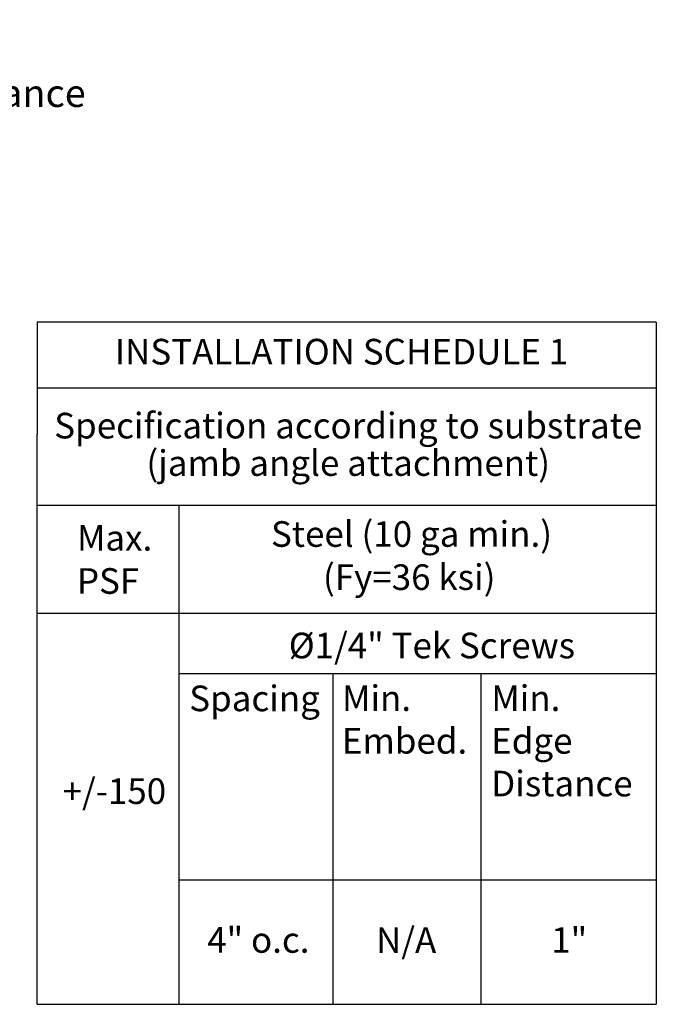
# Model space of a CAD drawing. Units: inches. Extents: x -6208 to 3697, y -750 to 158.
# Drawn here: x -5866 to -5816, y -668 to -591 of the extents above; entities that cross this region are included whole.
import ezdxf
from ezdxf.enums import TextEntityAlignment as Align

# ---------------------------------------------------------------- set-up
doc = ezdxf.new("R2010")
doc.units = ezdxf.units.IN
doc.header["$MEASUREMENT"] = 0
doc.styles.add('large elevation', font='arial.ttf', dxfattribs={"height": 6})
doc.styles.get("Standard").update_dxf_attribs({"font": 'arial.ttf'})
doc.dimstyles.get("Standard").update_dxf_attribs({"dimtxt": 0.18, "dimasz": 0.18, "dimexe": 0.18, "dimexo": 0.0625, "dimgap": 0.09, "dimtad": 0, "dimtih": 1, "dimtoh": 1, "dimdec": 4, "dimzin": 0, "dimdsep": 46, "dimtxsty": 'Standard', "dimcen": 0.09, "dimadec": 0, "dimazin": 0, "dimtfac": 1, "dimtdec": 4, "dimtofl": 0, "dimtmove": 0, "dimatfit": 3, "dimfxl": 1, "dimtolj": 1, "dimtzin": 0, "dimarcsym": 0})

# ---------------------------------------------------------------- blocks, each defined once
blk = doc.blocks.new('*D2225')
at = {"color": 0, "lineweight": -2, "transparency": 16777216}
for p, q in [((-5891.419, -590.926), (-5868.312, -590.926)), ((-5870.472, -593.086), (-5870.472, -594.184)), ((-5870.472, -600.238), (-5870.472, -599.139)), ((-5900.415, -602.398), (-5868.312, -602.398))]:
    blk.add_line(p, q, dxfattribs=at)
at = {"color": 0, "transparency": 16777216}
for points in [[(-5870.832, -593.086), (-5870.112, -593.086), (-5870.472, -590.926)], [(-5870.832, -600.238), (-5870.112, -600.238), (-5870.472, -602.398)]]:
    blk.add_solid(points, dxfattribs=at)
at = {"layer": 'Defpoints', "color": 0, "transparency": 16777216}
for p in [(-5892.169, -590.926), (-5870.472, -590.926), (-5901.165, -602.398)]:
    blk.add_point(p, dxfattribs=at)
at = {"color": 0, "transparency": 16777216, "insert": (-5870.472, -596.662), "char_height": 2.16, "attachment_point": 5}
blk.add_mtext('\\A1;Edge Distance', dxfattribs=at)

msp = doc.modelspace()

# ---------------------------------------------------------------- linework, layer by layer
for p, q in [((-5864.53334, -614.53442), (-5864.53334, -623.29193)), ((-5816.22955, -614.53442), (-5864.53334, -614.53442)), ((-5816.22955, -614.53442), (-5816.22955, -667.79572)), ((-5864.53334, -619.67615), (-5816.22955, -619.67615)), ((-5864.53334, -667.79572), (-5864.53334, -623.29193)), ((-5864.53334, -628.82726), (-5816.22955, -628.82726)), ((-5853.48062, -628.82726), (-5853.48062, -637.25014)), ((-5864.53334, -637.25014), (-5816.22955, -637.25014)), ((-5853.48062, -637.25014), (-5853.48062, -667.79572)), ((-5853.48062, -641.97496), (-5816.22955, -641.97496)), ((-5841.47629, -641.97496), (-5841.47629, -667.79572)), ((-5829.91791, -641.97496), (-5829.91791, -667.79572)), ((-5853.48062, -658.0683), (-5816.22955, -658.0683)), ((-5864.53334, -667.79572), (-5816.22955, -667.79572))]:
    msp.add_line(p, q)

# ---------------------------------------------------------------- texts
at = {"style": 'large elevation'}
for s, p in [('INSTALLATION SCHEDULE 1', (-5858.48439, -617.8434)), ('Steel (10 ga min.)', (-5846.29566, -632.0795)), ('Max.', (-5861.43347, -632.38014)), ('(Fy=36 ksi)', (-5842.23904, -635.44694)), ('PSF', (-5861.44166, -635.74758)), ('Ø1/4" Tek Screws', (-5844.91354, -640.785)), ('Spacing', (-5852.67654, -644.91247)), ('Min.', (-5840.75406, -644.89542)), ('Min.', (-5829.10422, -644.89542)), ('Embed.', (-5840.7677, -648.22875)), ('Edge', (-5829.11786, -648.22875)), ('Distance', (-5829.1124, -651.56208)), ('+/-150', (-5862.55192, -652.15379))]:
    msp.add_text(s, height=2, dxfattribs=at).set_placement(p)
for s, p in [('Specification according to substrate', (-5840.26977, -622.61793)), ('(jamb angle attachment)', (-5840.26977, -625.54051))]:
    msp.add_text(s, height=2, dxfattribs=at).set_placement(p, align=Align.MIDDLE_CENTER)
at = {"color": 7, "style": 'large elevation'}
for s, p in [('4" o.c.', (-5851.27427, -663.77152)), ('N/A', (-5838.09805, -663.78857)), ('1"', (-5824.42899, -663.77561))]:
    msp.add_text(s, height=2, dxfattribs=at).set_placement(p)

# ---------------------------------------------------------------- dimensions: what is measured, and where the dimension line sits
dim = msp.add_linear_dim(base=(-5870.47189, -590.92607), p1=(-5901.165, -602.39785), p2=(-5892.16887, -590.92607), angle=90, text='Edge Distance', dimstyle='Standard', override={"dimscale": 12, "dimdec": 3})
dim.commit()
dim.dimension.update_dxf_attribs({"geometry": '*D2225', "text_midpoint": (-5870.47189, -596.66196), "dimtype": 160})

doc.saveas('drawing.dxf')
